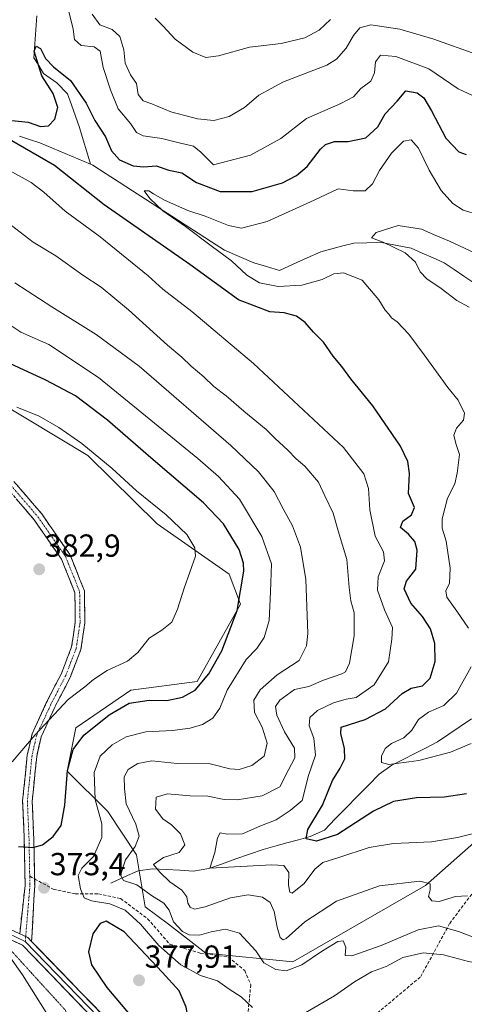
# Model space of a CAD drawing. Units: metres. Extents: x 612002 to 615496, y 4657612 to 4659980.
# Drawn here: x 613072 to 613211, y 4659009 to 4659319 of the extents above; entities that cross this region are included whole.
import ezdxf
from ezdxf.enums import TextEntityAlignment as Align

# ---------------------------------------------------------------- set-up
doc = ezdxf.new("R2010")
doc.units = ezdxf.units.M
doc.header["$MEASUREMENT"] = 0
for name, pattern in [('TRAZO_Y_PUNTO', [1, 0.5, -0.25, 0, -0.25]), ('TRAZOS2', [0.375, 0.25, -0.125]), ('TRAZOSX2', [1.5, 1, -0.5])]:
    doc.linetypes.add(name, pattern=pattern)
for name, color, linetype, lineweight in [('Arbolado forestal CxS', 92, 'Continuous', 0), ('Camino', 19, 'TRAZOSX2', 0), ('Camino Cxs', 19, 'Continuous', 0), ('Camino eje', 19, 'TRAZO_Y_PUNTO', 0), ('Carátula', 7, 'Continuous', 5), ('Corriente natural lineal', 142, 'Continuous', 13), ('Curva de nivel maestra', 36, 'Continuous', 30), ('Curva de nivel normal', 36, 'Continuous', 0), ('Layer 0', 7, 'Continuous', 0), ('Pastizal CxS', 92, 'Continuous', 0), ('Punto de cota en terreno', 7, 'Continuous', 0), ('Rótulo de punto de cota en terreno', 19, 'Continuous', 0), ('Senda', 19, 'TRAZOSX2', 0), ('Vía pecuaria eje', 92, 'TRAZOS2', 0)]:
    doc.layers.add(name, color=color, linetype=linetype, lineweight=lineweight)
doc.styles.add('Arial', font='txt', dxfattribs={"height": 0.2})

# ---------------------------------------------------------------- blocks, each defined once
blk = doc.blocks.new('*U151')
at = {"layer": 'Pastizal CxS', "color": 92, "linetype": 'Continuous', "lineweight": 0}
blk.add_polyline3d([(613026.8461, 4659221.6633, 380.0191), (613092.9385, 4659181.8797, 380.845), (613114.6849, 4659160.4001, 381.1272), (613137.3475, 4659144.5695, 375.8789), (613140.8277, 4659135.1547, 373.549), (613127.3005, 4659110.8773, 373.9822), (613106.4297, 4659108.1533, 375.2926), (613089.1871, 4659096.3511, 374.7997), (613086.4653, 4659082.7327, 373.9511), (613099.1689, 4659070.0217, 367.4964), (613108.2437, 4659056.4041, 361.3761), (613110.9655, 4659040.0625, 367.5959), (613118.2253, 4659034.6149, 365.9689), (613130.0221, 4659025.5361, 368.1413), (613157.2451, 4659022.8123, 365.4103), (613198.9509, 4659046.8399, 359.8801), (613231.0795, 4659075.1917, 350.9471)], dxfattribs=at)
blk = doc.blocks.new('*U175')
at = {"layer": 'Curva de nivel normal', "color": 36, "linetype": 'Continuous', "lineweight": 0}
for points in [[(613213.31, 4659091.37, 345), (613206.77, 4659088.68, 345), (613196.79, 4659086.04, 345), (613187.4, 4659084.86, 345), (613185.14, 4659085.46, 345), (613185.09, 4659087.4, 345), (613186.29, 4659089.83, 345), (613188.25, 4659091.39, 345), (613192.11, 4659093.24, 345), (613194.62, 4659095.57, 345), (613196.68, 4659098.91, 345), (613199.84, 4659101.24, 345), (613204.69, 4659103.32, 345), (613208.7, 4659107.22, 345), (613213.3, 4659115.46, 345)], [(613212.45, 4659127.61, 345), (613208.77, 4659133.02, 345), (613205.65, 4659137.35, 345), (613205.33, 4659139.4, 345), (613206.42, 4659141.76, 345), (613206.66, 4659146.46, 345), (613205.42, 4659154.96, 345), (613204.11, 4659159.01, 345), (613204.18, 4659161.94, 345), (613205.88, 4659168.49, 345), (613208.15, 4659172.94, 345), (613208.84, 4659176.35, 345), (613209.56, 4659182.19, 345), (613208.49, 4659185.67, 345), (613207.8, 4659188.29, 345), (613208.69, 4659190.52, 345), (613210.83, 4659192.95, 345), (613211.18, 4659195.24, 345), (613209.2, 4659199.32, 345), (613205.97, 4659203.22, 345), (613198.54, 4659213.51, 345), (613193.73, 4659219.96, 345), (613190, 4659223.89, 345), (613188.22, 4659225.11, 345), (613187.4, 4659226.3, 345), (613186.29, 4659227.51, 345), (613184.28, 4659230.84, 345), (613179.01, 4659236.96, 345), (613173.14, 4659239.28, 345), (613170.13, 4659238.93, 345), (613166.5, 4659237.21, 345), (613160.12, 4659235.45, 345), (613152.67, 4659235.01, 345), (613146.81, 4659236.18, 345), (613142.86, 4659238.57, 345), (613138.02, 4659243.02, 345), (613131.64, 4659247.74, 345), (613123.62, 4659253.87, 345), (613116.43, 4659258.71, 345), (613112.44, 4659262.65, 345), (613110.58, 4659265.08, 345), (613112.13, 4659265.06, 345), (613113.52, 4659264.05, 345), (613116.96, 4659262.15, 345), (613124.33, 4659258.86, 345), (613129.81, 4659257.06, 345), (613137.08, 4659254.12, 345), (613141.14, 4659253.34, 345), (613149.22, 4659255.37, 345), (613164.02, 4659262.07, 345), (613171.53, 4659265.62, 345), (613176.21, 4659265.04, 345), (613180, 4659265.07, 345), (613182.28, 4659267.19, 345), (613184.46, 4659271.48, 345), (613188.25, 4659276.89, 345), (613191.99, 4659280.65, 345), (613194.38, 4659281.11, 345), (613196.78, 4659278.43, 345), (613200.06, 4659271.52, 345), (613203.87, 4659265.14, 345), (613207.48, 4659261.02, 345), (613210.78, 4659258.97, 345), (613215.64, 4659257.5, 345)]]:
    blk.add_polyline3d(points, dxfattribs=at)
blk = doc.blocks.new('*U179')
at = {"layer": 'Curva de nivel normal', "color": 36, "linetype": 'Continuous', "lineweight": 0}
for points in [[(613212.14, 4659043.53, 360), (613208.33, 4659043.39, 360), (613203.18, 4659041.81, 360), (613200.9, 4659041.98, 360), (613199.89, 4659043.39, 360), (613200.39, 4659045.46, 360), (613200.41, 4659047.33, 360), (613197.2, 4659048.12, 360), (613184.54, 4659046.64, 360), (613171.03, 4659041.92, 360), (613161.1, 4659035.36, 360), (613155.19, 4659030.19, 360), (613154.24, 4659029.73, 360), (613153.3, 4659030.5, 360), (613152.35, 4659033.75, 360), (613151.41, 4659038.63, 360), (613150.19, 4659041.45, 360), (613147.8, 4659043.11, 360), (613143.24, 4659043.82, 360), (613137.68, 4659042.94, 360), (613129.72, 4659040.07, 360), (613126.45, 4659039.38, 360), (613125.08, 4659039.99, 360), (613124.33, 4659041.26, 360), (613123.99, 4659043.23, 360), (613122.41, 4659045.33, 360), (613118.67, 4659047.91, 360), (613115.53, 4659051, 360), (613113.5, 4659053.36, 360), (613116.66, 4659055.64, 360), (613121.59, 4659057.16, 360), (613123.33, 4659059.53, 360), (613122.01, 4659063.05, 360), (613119.24, 4659065.82, 360), (613116.5, 4659067.74, 360), (613114.16, 4659070.79, 360), (613114.4, 4659074.56, 360), (613117.92, 4659075.55, 360), (613125.05, 4659074.96, 360), (613130.59, 4659074.88, 360), (613135.72, 4659073.84, 360), (613139.85, 4659073.74, 360), (613147.62, 4659075, 360), (613153.19, 4659077.84, 360), (613155.79, 4659082.92, 360), (613157.92, 4659086.92, 360), (613157.8, 4659089.89, 360), (613154.64, 4659095.09, 360), (613152.3, 4659100.28, 360), (613151.87, 4659103.03, 360), (613153.19, 4659104.99, 360), (613157.82, 4659108.35, 360), (613162.29, 4659109.29, 360), (613166.88, 4659111.29, 360), (613172.64, 4659113.27, 360), (613173.81, 4659113.97, 360), (613175.11, 4659116.65, 360), (613176.49, 4659125.22, 360), (613176.49, 4659132.49, 360), (613175.51, 4659136.26, 360), (613174.98, 4659140.41, 360), (613174.21, 4659149.23, 360), (613171.53, 4659158.25, 360), (613169.95, 4659163.73, 360), (613167.38, 4659169.27, 360), (613165.32, 4659173.54, 360), (613161.06, 4659178.5, 360), (613158.36, 4659180.8, 360), (613155.75, 4659183.52, 360), (613151.72, 4659187.28, 360), (613148.87, 4659190.09, 360), (613141.9, 4659195.78, 360), (613136.4, 4659200.65, 360), (613132.53, 4659203.58, 360), (613129.33, 4659206.58, 360), (613125.37, 4659209.92, 360), (613122.44, 4659212.82, 360), (613117.99, 4659216.52, 360), (613105.66, 4659227.69, 360), (613097.12, 4659234.73, 360), (613091.38, 4659238.56, 360), (613082.92, 4659244.58, 360), (613075.73, 4659248.95, 360), (613069.01, 4659254.2, 360)], [(613094.33, 4659320.51, 360), (613096.68, 4659317.2, 360), (613100.54, 4659315.73, 360), (613102.98, 4659313.49, 360), (613104.19, 4659309.33, 360), (613104.68, 4659305.19, 360), (613106.35, 4659301.5, 360), (613108.17, 4659298.81, 360), (613108.71, 4659295.31, 360), (613110.28, 4659293.36, 360), (613113, 4659292.37, 360), (613119.02, 4659289.85, 360), (613127.34, 4659287.71, 360), (613132.51, 4659287.16, 360), (613137.35, 4659288.44, 360), (613142.16, 4659291.18, 360), (613146.59, 4659295.12, 360), (613154.32, 4659299.28, 360), (613168, 4659304.56, 360), (613170.97, 4659306.4, 360), (613174, 4659309.85, 360), (613176.33, 4659313.84, 360), (613178.33, 4659316.3, 360), (613181.81, 4659317.22, 360), (613190.91, 4659315.86, 360), (613201.51, 4659312.64, 360), (613215, 4659307.89, 360)]]:
    blk.add_polyline3d(points, dxfattribs=at)
blk = doc.blocks.new('*U181')
at = {"layer": 'Curva de nivel normal', "color": 36, "linetype": 'Continuous', "lineweight": 0}
blk.add_polyline3d([(613212.67, 4659228.52, 340), (613208.75, 4659230.63, 340), (613203.85, 4659234.4, 340), (613199.32, 4659237.39, 340), (613197.28, 4659239.55, 340), (613195.75, 4659242.61, 340), (613192.5, 4659245.55, 340), (613185.62, 4659248.96, 340), (613182, 4659250.3, 340), (613183.48, 4659251.98, 340), (613190.33, 4659254.13, 340), (613197.66, 4659252.96, 340), (613202.15, 4659251, 340), (613206.46, 4659249.26, 340), (613216.14, 4659244.69, 340)], dxfattribs=at)
blk = doc.blocks.new('*U186')
at = {"layer": 'Curva de nivel maestra', "color": 36, "linetype": 'Continuous', "lineweight": 30}
for points in [[(613211.77, 4659075.58, 350), (613204.81, 4659074.58, 350), (613196.13, 4659074.38, 350), (613188.9, 4659073.21, 350), (613182.57, 4659070.19, 350), (613171.3, 4659062.86, 350), (613164.67, 4659060.75, 350), (613161.46, 4659061.46, 350), (613161.99, 4659064.38, 350), (613166.56, 4659072.02, 350), (613169.77, 4659079.76, 350), (613172.16, 4659083.68, 350), (613173.56, 4659086.61, 350), (613173.55, 4659089.82, 350), (613172.36, 4659094.57, 350), (613172.49, 4659096.52, 350), (613179.96, 4659098.99, 350), (613186.33, 4659102.35, 350), (613191.61, 4659107.13, 350), (613194.45, 4659108.81, 350), (613198, 4659109.52, 350), (613200.38, 4659111.91, 350), (613201.98, 4659117.2, 350), (613201.88, 4659122.79, 350), (613200.49, 4659127.4, 350), (613198.02, 4659131.34, 350), (613194.29, 4659135.5, 350), (613192.22, 4659140, 350), (613192.96, 4659142.38, 350), (613195.88, 4659146.23, 350), (613196.35, 4659152.19, 350), (613195.58, 4659154.88, 350), (613193.6, 4659157.14, 350), (613191.09, 4659159.23, 350), (613191.8, 4659161.23, 350), (613194.55, 4659163.23, 350), (613195.52, 4659165.56, 350), (613193.54, 4659169.9, 350), (613193.89, 4659176.23, 350), (613193.4, 4659179.97, 350), (613191.04, 4659184.87, 350), (613182.41, 4659197.49, 350), (613175.44, 4659206, 350), (613172.62, 4659209.84, 350), (613169.93, 4659213.14, 350), (613166.92, 4659217.46, 350), (613163.8, 4659220.68, 350), (613161.17, 4659223.72, 350), (613158.44, 4659225.62, 350), (613154.59, 4659226.68, 350), (613150.05, 4659226.98, 350), (613140.26, 4659230.81, 350), (613124.91, 4659241.87, 350), (613098.03, 4659260.68, 350), (613082.45, 4659273.02, 350), (613068.32, 4659281.12, 350)], [(613062.9, 4659287.74, 350), (613074.24, 4659286.66, 350), (613078.04, 4659285.27, 350), (613080.59, 4659285.48, 350), (613082.53, 4659287.54, 350), (613083.54, 4659291.24, 350), (613082.08, 4659295.66, 350), (613078.5, 4659301.2, 350), (613076.04, 4659308.89, 350), (613076.71, 4659310.5, 350), (613078.12, 4659309.8, 350), (613079.66, 4659306.66, 350), (613082.12, 4659303.98, 350), (613087.52, 4659299.71, 350), (613092.45, 4659292.58, 350), (613095.18, 4659287.12, 350), (613098.53, 4659282.02, 350), (613100.36, 4659277.57, 350), (613102.87, 4659274.74, 350), (613107.21, 4659272.85, 350), (613110.56, 4659272.6, 350), (613114.35, 4659272.86, 350), (613118.38, 4659271.49, 350), (613122.47, 4659270.71, 350), (613127.04, 4659267.7, 350), (613134.46, 4659264.83, 350), (613144.49, 4659264.83, 350), (613154.08, 4659267.54, 350), (613158.46, 4659269.84, 350), (613161.77, 4659272.71, 350), (613166.01, 4659278.11, 350), (613167.57, 4659279.61, 350), (613170.34, 4659280.54, 350), (613174.7, 4659280.5, 350), (613180.16, 4659281.71, 350), (613183.94, 4659285.2, 350), (613186.32, 4659289.21, 350), (613190, 4659293.25, 350), (613192.78, 4659296.44, 350), (613196.35, 4659295.82, 350), (613198.42, 4659294.24, 350), (613200.83, 4659290.22, 350), (613205.26, 4659281.55, 350), (613209.43, 4659277.31, 350), (613211.72, 4659276.45, 350)]]:
    blk.add_polyline3d(points, dxfattribs=at)
blk = doc.blocks.new('5PATER')
at = {"layer": 'Carátula', "linetype": 'Continuous', "lineweight": 5}
h = blk.add_hatch(color=250, dxfattribs=at)
edge = h.paths.add_edge_path()
edge.add_ellipse((0, 0.01), major_axis=(-1.33, -1.34), ratio=0.999422, start_angle=0, end_angle=360)

msp = doc.modelspace()

# ---------------------------------------------------------------- linework, layer by layer
at = {"layer": 'Arbolado forestal CxS', "color": 92, "linetype": 'Continuous', "lineweight": 0}
for points in [[(613231.08, 4659075.19, 350.95), (613198.95, 4659046.84, 359.88), (613157.25, 4659022.81, 365.41), (613157.25, 4659022.81, 365.41), (613130.02, 4659025.54, 368.14), (613118.23, 4659034.61, 365.97), (613110.97, 4659040.06, 367.6), (613108.24, 4659056.4, 361.38), (613099.17, 4659070.02, 367.5), (613086.47, 4659082.73, 373.95), (613089.19, 4659096.35, 374.8), (613106.43, 4659108.15, 375.29), (613127.3, 4659110.88, 373.98), (613140.83, 4659135.15, 373.55), (613137.35, 4659144.57, 375.88), (613114.68, 4659160.4, 381.13), (613092.94, 4659181.88, 380.84), (613026.85, 4659221.66, 380.02)], [(613026.85, 4659221.66, 380.02), (613092.94, 4659181.88, 380.84), (613114.68, 4659160.4, 381.13), (613137.35, 4659144.57, 375.88), (613140.83, 4659135.15, 373.55), (613127.3, 4659110.88, 373.98), (613106.43, 4659108.15, 375.29), (613089.19, 4659096.35, 374.8), (613086.47, 4659082.73, 373.95), (613099.17, 4659070.02, 367.5), (613108.24, 4659056.4, 361.38), (613110.97, 4659040.06, 367.6), (613118.23, 4659034.61, 365.97), (613130.02, 4659025.54, 368.14), (613157.25, 4659022.81, 365.41), (613198.95, 4659046.84, 359.88), (613231.08, 4659075.19, 350.95)]]:
    msp.add_polyline3d(points, dxfattribs=at)
at = {"layer": 'Camino', "color": 19, "linetype": 'TRAZOSX2', "lineweight": 0}
for points in [[(613071.55, 4659031.61), (613073.25, 4659046.79), (613072.98, 4659061.24), (613072.45, 4659073.37), (613073.93, 4659087.86), (613075.44, 4659094.45), (613079.88, 4659104.15), (613084.62, 4659113.37), (613087.84, 4659121.73), (613088.99, 4659129.52), (613088.86, 4659138.78), (613084.66, 4659149.34), (613076.07, 4659161.71), (613067.59, 4659171.62), (613055.65, 4659182.12), (613041.39, 4659193.74), (613037.66, 4659196.44)], [(613069.73, 4659173.74), (613078.45, 4659163.54), (613087.32, 4659150.77), (613091.85, 4659139.38), (613091.99, 4659129.32), (613090.76, 4659120.97), (613087.36, 4659112.14), (613082.58, 4659102.84), (613078.29, 4659093.48), (613076.89, 4659087.37), (613075.46, 4659073.29), (613075.98, 4659061.34), (613076.21, 4659048.88)], [(613076.21, 4659048.88), (613076.25, 4659046.69), (613075.27, 4659029.25)]]:
    msp.add_lwpolyline(points, dxfattribs=at)
at = {"layer": 'Camino Cxs', "color": 19, "linetype": 'Continuous', "lineweight": 0}
msp.add_lwpolyline([(613071.55, 4659031.61), (613074.15, 4659030.41), (613075.27, 4659029.25)], dxfattribs=at)
msp.add_polyline3d([(613069.73, 4659173.74, 383.3), (613072.64, 4659170.34, 383.2), (613075.54, 4659166.94, 383.12), (613078.45, 4659163.54, 383.01), (613080.67, 4659160.35, 382.91), (613082.89, 4659157.16, 382.79), (613085.1, 4659153.97, 382.8), (613087.32, 4659150.77, 382.72), (613088.83, 4659146.97, 382.65), (613090.34, 4659143.17, 382.55), (613091.85, 4659139.38, 382.38), (613091.9, 4659136.02, 382.2), (613091.95, 4659132.67, 382), (613091.99, 4659129.32, 381.83), (613091.38, 4659125.14, 381.66), (613090.76, 4659120.97, 381.51), (613089.06, 4659116.55, 381.29), (613087.36, 4659112.14, 380.94), (613085.77, 4659109.04, 380.68), (613084.17, 4659105.94, 380.21), (613082.58, 4659102.84, 380.05), (613081.15, 4659099.72, 379.81), (613079.72, 4659096.6, 379.53), (613078.29, 4659093.48, 379.37), (613077.59, 4659090.43, 379.15), (613076.89, 4659087.37, 378.95), (613076.41, 4659082.68, 378.43), (613075.94, 4659077.98, 377.85), (613075.46, 4659073.29, 377.23), (613075.63, 4659069.3, 376.67), (613075.81, 4659065.32, 376.01), (613075.98, 4659061.34, 375.32), (613076.07, 4659056.46, 374.59), (613076.16, 4659051.57, 373.93), (613076.25, 4659046.69, 373.11), (613076, 4659042.33, 372.43), (613075.76, 4659037.97, 371.9), (613075.52, 4659033.61, 371.34), (613075.27, 4659029.25, 371.04), (613074.15, 4659030.41, 371.04), (613071.55, 4659031.61, 370.98), (613071.97, 4659035.41, 371.34), (613072.4, 4659039.2, 371.78), (613072.82, 4659042.99, 372.3), (613073.25, 4659046.79, 372.89), (613073.16, 4659051.61, 373.72), (613073.07, 4659056.43, 374.52), (613072.98, 4659061.24, 375.32), (613072.81, 4659065.29, 376.06), (613072.63, 4659069.33, 376.79), (613072.45, 4659073.37, 377.38), (613072.94, 4659078.2, 378.12), (613073.43, 4659083.03, 378.81), (613073.93, 4659087.86, 379.47), (613074.68, 4659091.16, 379.82), (613075.44, 4659094.45, 380.1), (613076.92, 4659097.68, 380.2), (613078.4, 4659100.92, 380.45), (613079.88, 4659104.15, 380.74), (613081.46, 4659107.22, 380.79), (613083.04, 4659110.29, 381.02), (613084.62, 4659113.37, 381.28), (613086.23, 4659117.55, 381.38), (613087.84, 4659121.73, 381.6), (613088.41, 4659125.63, 381.79), (613088.99, 4659129.52, 381.95), (613088.93, 4659134.15, 382.18), (613088.86, 4659138.78, 382.44), (613087.46, 4659142.3, 382.56), (613086.06, 4659145.82, 382.65), (613084.66, 4659149.34, 382.74), (613082.51, 4659152.44, 382.8), (613080.37, 4659155.53, 382.87), (613078.22, 4659158.62, 382.97), (613076.07, 4659161.71, 383.07), (613073.25, 4659165.01, 383.15), (613070.42, 4659168.32, 383.23)], dxfattribs=at)
at = {"layer": 'Camino eje', "color": 19, "linetype": 'TRAZO_Y_PUNTO', "lineweight": 0}
for points in [[(613034.45, 4659201.04), (613042.34, 4659194.91), (613056.62, 4659183.26), (613068.66, 4659172.68), (613077.26, 4659162.63), (613085.99, 4659150.06), (613090.36, 4659139.08), (613090.49, 4659129.42), (613089.3, 4659121.35), (613085.99, 4659112.75), (613081.23, 4659103.49), (613076.86, 4659093.97), (613075.41, 4659087.62), (613073.95, 4659073.33), (613074.48, 4659061.29), (613074.69, 4659049.71)], [(613074.69, 4659049.71), (613074.75, 4659046.74), (613073.43, 4659030.74)], [(613073.43, 4659030.74), (613073.3, 4659029.22)]]:
    msp.add_lwpolyline(points, dxfattribs=at)
at = {"layer": 'Corriente natural lineal', "color": 142, "linetype": 'Continuous', "lineweight": 13}
for points in [[(613076.96, 4659320.03, 351.04), (613076.64, 4659315.64, 350.5), (613076.31, 4659311.25, 350.04), (613075.98, 4659306.86, 350.09), (613077.5, 4659304.39, 350.1), (613079.02, 4659301.92, 350.14), (613081.11, 4659300.43, 349.7), (613083.2, 4659298.94, 349.34), (613086.57, 4659295.53, 348.53), (613087.81, 4659292.01, 348.39), (613089.04, 4659288.48, 348.02), (613090.28, 4659284.96, 347.69), (613091.43, 4659281.1, 347.46), (613092.58, 4659277.25, 347.34), (613093.73, 4659273.39, 347.02)], [(613071.45, 4659282.22, 349.06), (613074.65, 4659281.17, 348.94), (613077.85, 4659280.11, 348.57), (613081.82, 4659278.43, 347.84), (613085.79, 4659276.75, 347.75), (613089.76, 4659275.07, 347.43), (613093.73, 4659273.39, 347.02)], [(613093.73, 4659273.39, 347.02), (613094.5, 4659273.06, 346.97), (613098.64, 4659270.39, 346.92), (613102.78, 4659267.73, 346.05), (613106.91, 4659265.06, 345.8), (613111.05, 4659262.39, 345.28), (613115.19, 4659259.73, 345.04), (613119.33, 4659257.06, 345.04), (613123.47, 4659254.39, 345.03), (613127.6, 4659251.72, 344.62), (613131.74, 4659249.06, 344.13), (613135.88, 4659246.39, 344.33), (613140.46, 4659244.41, 343.74), (613145.03, 4659242.42, 343.14), (613149.06, 4659241.24, 342.67), (613153.08, 4659240.06, 342.4), (613157.43, 4659242.01, 342.05), (613161.77, 4659243.97, 341.45), (613166.12, 4659245.92, 341.16), (613169.56, 4659246.82, 340.9), (613172.99, 4659247.72, 340.56), (613176.43, 4659248.62, 340.08), (613180.53, 4659248.75, 340), (613184.62, 4659248.87, 339.91), (613189.51, 4659247.93, 339.93), (613194.39, 4659246.98, 339.45), (613197.85, 4659245.46, 339.09), (613201.32, 4659243.95, 338.44), (613204.78, 4659242.43, 338.15), (613207.9, 4659240.33, 338.02), (613211.01, 4659238.24, 337.5), (613214.13, 4659236.14, 337.46)], [(613100.12, 4659047.52, 366.44), (613104.42, 4659049.47, 364.6), (613108.71, 4659051.42, 362.23), (613113.22, 4659052.07, 360.16), (613117.51, 4659051.83, 358.83), (613121.8, 4659051.58, 357.82), (613126.09, 4659051.34, 356.78), (613130.92, 4659052.15, 355.27), (613135.18, 4659053.65, 353.88), (613139.44, 4659055.15, 353.45), (613143.7, 4659056.65, 352.88), (613147.96, 4659058.15, 351.83), (613151.65, 4659059.15, 351.53), (613155.35, 4659060.15, 351.03), (613159.04, 4659061.14, 350.33), (613162.73, 4659062.14, 349.83), (613167.19, 4659064.21, 349.25), (613170.62, 4659067.72, 348.29), (613174.06, 4659071.23, 347.86), (613177.49, 4659074.73, 347.02), (613180.93, 4659078.24, 346.26), (613184.36, 4659081.75, 346.09), (613188.4, 4659084.6, 345.3), (613191.97, 4659086.43, 344.98), (613195.54, 4659088.26, 344.06), (613199.11, 4659090.09, 343.65), (613202.68, 4659091.92, 343.34), (613206.23, 4659094.34, 342.54), (613209.78, 4659096.76, 342.46), (613213.33, 4659099.17, 341.84)]]:
    msp.add_polyline3d(points, dxfattribs=at)
at = {"layer": 'Curva de nivel maestra', "color": 36, "linetype": 'Continuous', "lineweight": 30}
for points in [[(613071.2, 4659059.08, 375), (613075.68, 4659058.73, 375), (613078.68, 4659059.56, 375), (613082.1, 4659062.16, 375), (613084.6, 4659065.64, 375), (613085.75, 4659072.08, 375), (613086.6, 4659082.96, 375), (613088.36, 4659089.5, 375), (613091.72, 4659093.99, 375), (613099.58, 4659100.39, 375), (613105.9, 4659104.1, 375), (613112.14, 4659105.04, 375), (613117.73, 4659104.96, 375), (613122.7, 4659105.98, 375), (613126.59, 4659108.21, 375), (613130.91, 4659113.29, 375), (613134.98, 4659120.57, 375), (613139.8, 4659133.24, 375), (613141.89, 4659145.56, 375), (613141.84, 4659148.11, 375), (613140.4, 4659152.31, 375), (613135.49, 4659160.46, 375), (613129.23, 4659167.05, 375), (613112.66, 4659181.11, 375), (613099.15, 4659193.03, 375), (613089.07, 4659200.6, 375), (613079.8, 4659205.56, 375), (613062.94, 4659213.35, 375)], [(613121.34, 4658993.95, 375), (613124.01, 4658994.59, 375), (613125.75, 4658997.43, 375), (613123.81, 4659008.59, 375), (613121.59, 4659013.7, 375), (613116.27, 4659019.6, 375), (613104.35, 4659032.26, 375), (613098.64, 4659035.63, 375), (613096.83, 4659034.86, 375), (613094.53, 4659031.64, 375), (613093.12, 4659025.97, 375), (613094.04, 4659021.89, 375), (613098.85, 4659014.76, 375), (613109.55, 4659002.1, 375), (613119.26, 4658994.58, 375), (613121.34, 4658993.95, 375)]]:
    msp.add_polyline3d(points, dxfattribs=at)
at = {"layer": 'Curva de nivel normal', "color": 36, "linetype": 'Continuous', "lineweight": 0}
for points in [[(613086.8, 4659322.25, 355), (613088.33, 4659315.87, 355), (613088.72, 4659312.57, 355), (613090.89, 4659310.74, 355), (613094.94, 4659310.32, 355), (613096.76, 4659308.94, 355), (613097.71, 4659303.76, 355), (613100.08, 4659296.73, 355), (613102.42, 4659290.81, 355), (613106.31, 4659286.17, 355), (613108.23, 4659283.42, 355), (613110.35, 4659282.3, 355), (613116.18, 4659281.5, 355), (613122.02, 4659280.03, 355), (613126.07, 4659279.1, 355), (613128.4, 4659277.14, 355), (613132.34, 4659273.19, 355), (613144.01, 4659276.26, 355), (613153.54, 4659281.52, 355), (613161.6, 4659287.8, 355), (613172.33, 4659292.45, 355), (613176.33, 4659294.6, 355), (613178.66, 4659297.16, 355), (613181.78, 4659299.47, 355), (613182.9, 4659302.14, 355), (613183.24, 4659305.6, 355), (613184.78, 4659307.66, 355), (613189.66, 4659307.29, 355), (613200, 4659303.34, 355), (613209.21, 4659297.07, 355), (613213.9, 4659294.9, 355)], [(613114.1, 4659319.28, 365), (613116.57, 4659316.76, 365), (613120.32, 4659312.64, 365), (613125.92, 4659308.57, 365), (613130.01, 4659306.9, 365), (613133.94, 4659307.42, 365), (613143.68, 4659310.14, 365), (613153.66, 4659311.28, 365), (613161.08, 4659313.16, 365), (613165.52, 4659315.53, 365), (613169.13, 4659318.88, 365)], [(613216.92, 4659063.87, 355), (613209, 4659061.88, 355), (613200.8, 4659060.56, 355), (613188.88, 4659060, 355), (613181.22, 4659058.76, 355), (613171.7, 4659055.58, 355), (613166.67, 4659054.01, 355), (613164.14, 4659051.96, 355), (613160.87, 4659047.46, 355), (613157.04, 4659044.43, 355), (613156.37, 4659044.72, 355), (613155.97, 4659046.87, 355), (613155.98, 4659050.9, 355), (613154.46, 4659053.1, 355), (613150.7, 4659053.29, 355), (613131.28, 4659052.19, 355), (613132.79, 4659057.12, 355), (613133.66, 4659061.82, 355), (613134.48, 4659063.37, 355), (613136.62, 4659062.94, 355), (613141.48, 4659063.06, 355), (613146.91, 4659065.46, 355), (613152.1, 4659067.47, 355), (613156.46, 4659070.38, 355), (613160.24, 4659073.45, 355), (613162.22, 4659081.36, 355), (613164.4, 4659087.7, 355), (613163.88, 4659093.04, 355), (613162.42, 4659096.98, 355), (613162.62, 4659099.62, 355), (613165.01, 4659101.82, 355), (613170, 4659104.22, 355), (613174, 4659105.32, 355), (613177.14, 4659105.91, 355), (613182.86, 4659109.86, 355), (613187.33, 4659117.1, 355), (613188.41, 4659124.17, 355), (613188.52, 4659127.9, 355), (613186.07, 4659133.42, 355), (613183.87, 4659139.63, 355), (613184.08, 4659143.8, 355), (613186.09, 4659148.78, 355), (613185.75, 4659151.65, 355), (613183.14, 4659156.57, 355), (613181.44, 4659164.8, 355), (613181.05, 4659171.48, 355), (613179.55, 4659176.12, 355), (613173.2, 4659184.43, 355), (613144.91, 4659210.8, 355), (613125.57, 4659227.12, 355), (613116.49, 4659234.18, 355), (613111.83, 4659238.32, 355), (613096.76, 4659250.62, 355), (613085.79, 4659258.62, 355), (613079.12, 4659264.64, 355), (613075.11, 4659267.64, 355), (613067.39, 4659271.91, 355)], [(613213.66, 4659030.7, 365), (613209.33, 4659032.35, 365), (613203, 4659034.12, 365), (613196.66, 4659032.82, 365), (613185, 4659027.94, 365), (613175.84, 4659024.68, 365), (613173.7, 4659024.82, 365), (613173.93, 4659027.47, 365), (613173.04, 4659029.44, 365), (613171.43, 4659029.18, 365), (613166.26, 4659026.01, 365), (613160.09, 4659021.82, 365), (613155.19, 4659020, 365), (613151.93, 4659020.43, 365), (613148.14, 4659022.54, 365), (613145.63, 4659026.22, 365), (613140.58, 4659031.84, 365), (613136.15, 4659033.09, 365), (613131.65, 4659032.24, 365), (613127.94, 4659031.19, 365), (613124.73, 4659031.29, 365), (613122.63, 4659032.38, 365), (613119.8, 4659035.41, 365), (613118.49, 4659039.09, 365), (613116.76, 4659041.29, 365), (613112.87, 4659043.65, 365), (613108.28, 4659047.02, 365), (613104.1, 4659048.32, 365), (613103.19, 4659050.08, 365), (613104.73, 4659054.91, 365), (613107.81, 4659059.05, 365), (613109.09, 4659062.28, 365), (613107.98, 4659066.06, 365), (613104.96, 4659072.44, 365), (613104.41, 4659077.22, 365), (613104.32, 4659080.92, 365), (613105.6, 4659083.25, 365), (613108.67, 4659085.11, 365), (613113.06, 4659085.93, 365), (613121.01, 4659085.15, 365), (613131.3, 4659085.05, 365), (613137.48, 4659083.45, 365), (613140.47, 4659083.19, 365), (613144.41, 4659084.46, 365), (613148.33, 4659087.39, 365), (613149.22, 4659091.49, 365), (613147.61, 4659096.57, 365), (613145.26, 4659101.16, 365), (613145.06, 4659105, 365), (613147.01, 4659108.29, 365), (613152.35, 4659112.98, 365), (613159.28, 4659117.49, 365), (613161.58, 4659122.07, 365), (613161.96, 4659125.98, 365), (613161.35, 4659142.92, 365), (613159.69, 4659153.05, 365), (613157.19, 4659159.83, 365), (613154.28, 4659165.17, 365), (613151.38, 4659170.6, 365), (613146.53, 4659176.71, 365), (613137.78, 4659185.07, 365), (613109.04, 4659209.91, 365), (613095.55, 4659219.87, 365), (613081.63, 4659228.6, 365), (613070, 4659236.1, 365)], [(613144.58, 4659008.43, 370), (613141.09, 4659011.83, 370), (613137.3, 4659014.27, 370), (613133.6, 4659016.86, 370), (613128.31, 4659018.52, 370), (613122.17, 4659021.9, 370), (613115.17, 4659027.92, 370), (613109.44, 4659034.69, 370), (613104.64, 4659039.03, 370), (613099.83, 4659041, 370), (613094.05, 4659041.94, 370), (613091.74, 4659042.95, 370), (613090.58, 4659045.7, 370), (613089.93, 4659049.92, 370), (613091.03, 4659052.29, 370), (613094.76, 4659055.94, 370), (613097.34, 4659061.86, 370), (613097.31, 4659066.21, 370), (613095.2, 4659073.8, 370), (613094.92, 4659082.34, 370), (613096.78, 4659087.41, 370), (613100.6, 4659091.01, 370), (613104.98, 4659093.49, 370), (613111.13, 4659095.04, 370), (613119.5, 4659095.48, 370), (613125.04, 4659096.18, 370), (613128.96, 4659097.38, 370), (613132.12, 4659099.33, 370), (613134.34, 4659102.56, 370), (613136.67, 4659108.12, 370), (613142.67, 4659117.76, 370), (613146.01, 4659121.29, 370), (613148.3, 4659124.7, 370), (613149.83, 4659130.1, 370), (613150.32, 4659139.06, 370), (613150.58, 4659147.84, 370), (613147.52, 4659156.42, 370), (613140.52, 4659168.14, 370), (613133.94, 4659175.28, 370), (613127.46, 4659180.92, 370), (613096.29, 4659206.39, 370), (613080.7, 4659216.77, 370), (613071.88, 4659220.69, 370), (613062.99, 4659226.54, 370)], [(613069.2, 4659085.61, 380), (613076.39, 4659094.09, 380), (613086.81, 4659105.23, 380), (613092, 4659109.22, 380), (613094.68, 4659111.53, 380), (613099.02, 4659114.29, 380), (613105.35, 4659117.32, 380), (613108.64, 4659119.97, 380), (613112.17, 4659124.51, 380), (613116.18, 4659126.98, 380), (613119.31, 4659129.51, 380), (613121.12, 4659133.57, 380), (613123.16, 4659140.24, 380), (613126.69, 4659150.22, 380), (613126.52, 4659152.89, 380), (613124.01, 4659157.07, 380), (613117.51, 4659163.3, 380), (613108.16, 4659170.84, 380), (613100.52, 4659177.78, 380), (613091.1, 4659185.67, 380), (613083.88, 4659190.64, 380), (613077.66, 4659194.2, 380), (613070.6, 4659197.1, 380)], [(613267.64, 4659006.11, 370), (613263.07, 4659011.47, 370), (613260.57, 4659013.38, 370), (613258.33, 4659013.62, 370), (613255.87, 4659014.82, 370), (613252.66, 4659015.49, 370), (613244.32, 4659012.41, 370), (613232.99, 4659016, 370), (613228.37, 4659017.6, 370), (613226.26, 4659019.45, 370), (613221.55, 4659021.23, 370), (613212.42, 4659022.96, 370), (613204.59, 4659025.01, 370), (613198.2, 4659025.61, 370), (613191.81, 4659024.13, 370), (613186.53, 4659021.37, 370), (613182, 4659019.69, 370), (613176.66, 4659016.5, 370), (613170.34, 4659012.12, 370), (613158.64, 4659005.31, 370)], [(613067.93, 4659025.13, 370), (613072.4, 4659018.68, 370), (613083.2, 4659001.59, 370)]]:
    msp.add_polyline3d(points, dxfattribs=at)
at = {"layer": 'Layer 0', "linetype": 'Continuous', "lineweight": 0}
for points in [[(613073.3, 4659029.22), (613068, 4659031.67), (613057.23, 4659033.09)], [(613071.55, 4659031.61), (613074.15, 4659030.41), (613075.27, 4659029.25)], [(613118.1, 4658975.84), (613098.41, 4659001.16), (613072.45, 4659028.02), (613067.59, 4659030.27), (613062.08, 4659031)], [(613120.79, 4658974.48), (613119.87, 4658975.92), (613099.5, 4659002.11), (613073.3, 4659029.22)], [(613075.27, 4659029.25), (613100.59, 4659003.05), (613121.04, 4658976.75), (613130.48, 4658962.19), (613134.84, 4658957.08)]]:
    msp.add_lwpolyline(points, dxfattribs=at)
for points in [[(613068.4, 4659033.07, 370.77), (613071.55, 4659031.61, 370.98), (613071.55, 4659031.61, 370.98), (613074.15, 4659030.41, 371.04), (613075.27, 4659029.25, 371.13), (613077.46, 4659026.99, 371.29), (613080.76, 4659023.57, 371.71), (613084.07, 4659020.15, 372.04), (613087.37, 4659016.73, 372.33), (613090.68, 4659013.31, 372.74), (613093.98, 4659009.89, 372.88), (613097.29, 4659006.47, 373.06)], [(613091.92, 4659007.88, 372.34), (613088.68, 4659011.23, 372.13), (613085.43, 4659014.59, 371.82), (613082.19, 4659017.95, 371.49), (613078.94, 4659021.31, 371.29), (613075.7, 4659024.66, 370.97), (613072.45, 4659028.02, 370.78), (613070.02, 4659029.15, 370.59)]]:
    msp.add_polyline3d(points, dxfattribs=at)
at = {"layer": 'Pastizal CxS', "color": 92, "linetype": 'Continuous', "lineweight": 0}
msp.add_polyline3d([(613026.85, 4659221.66, 380.02), (613092.94, 4659181.88, 380.84), (613114.68, 4659160.4, 381.13), (613137.35, 4659144.57, 375.88), (613140.83, 4659135.15, 373.55), (613127.3, 4659110.88, 373.98), (613106.43, 4659108.15, 375.29), (613089.19, 4659096.35, 374.8), (613086.47, 4659082.73, 373.95), (613099.17, 4659070.02, 367.5), (613108.24, 4659056.4, 361.38), (613110.97, 4659040.06, 367.6), (613118.23, 4659034.61, 365.97), (613130.02, 4659025.54, 368.14), (613157.25, 4659022.81, 365.41), (613198.95, 4659046.84, 359.88), (613231.08, 4659075.19, 350.95)], dxfattribs=at)
at = {"layer": 'Senda', "color": 19, "linetype": 'TRAZOSX2', "lineweight": 0}
for points in [[(613141.97, 4658987.25), (613148.11, 4658984.29), (613157.21, 4658987.68), (613168.64, 4658995.3), (613183.88, 4659006.73), (613197.42, 4659018.16), (613206.53, 4659034.88), (613216.69, 4659048.42), (613228.75, 4659063.03), (613232.09, 4659070.87), (613236.76, 4659076.96), (613240.82, 4659080.17), (613251.82, 4659090.76), (613266.85, 4659100.92), (613287.17, 4659110.23), (613300.29, 4659116.58), (613315.75, 4659121.03), (613325.91, 4659122.93), (613333.95, 4659123.14), (613344.32, 4659120.39), (613352.79, 4659113.83), (613363.37, 4659105.36), (613371.93, 4659098.2)], [(613074.69, 4659049.71), (613076.21, 4659048.88)], [(613076.21, 4659048.88), (613082.07, 4659045.67), (613089.05, 4659044.19), (613096.25, 4659044.19), (613103.23, 4659042.71), (613111.7, 4659036.36), (613118.68, 4659028.32), (613128.21, 4659025.56), (613137.1, 4659024.29), (613142.18, 4659020.06), (613144.08, 4659015.62), (613143.03, 4659004.82), (613140.27, 4658995.3), (613141.97, 4658987.25)]]:
    msp.add_lwpolyline(points, dxfattribs=at)
at = {"layer": 'Vía pecuaria eje', "color": 92, "linetype": 'TRAZOS2', "lineweight": 0}
msp.add_polyline3d([(613062.08, 4659031, 369.98), (613066.27, 4659029.19, 370.11), (613069.52, 4659025.61, 370.21), (613072.77, 4659022.04, 370.42), (613076.02, 4659018.46, 370.72), (613079.27, 4659014.89, 370.8), (613082.53, 4659011.31, 371.02), (613085.78, 4659007.74, 371.23), (613088.11, 4659003.37, 371.16), (613090.45, 4658999, 371.22), (613092.78, 4658994.62, 371.31), (613095.11, 4658990.25, 371.41), (613097.45, 4658985.88, 371.7), (613099.78, 4658981.51, 372.11), (613102.11, 4658977.14, 372.52), (613103.21, 4658975.08, 372.52)], dxfattribs=at)

# ---------------------------------------------------------------- block references
at = {"layer": 'Curva de nivel maestra', "color": 36, "linetype": 'Continuous', "lineweight": 30}
msp.add_blockref('*U186', (0, 0), dxfattribs=at)
at = {"layer": 'Curva de nivel normal', "color": 36, "linetype": 'Continuous', "lineweight": 0}
for name in ['*U181', '*U175', '*U179']:
    msp.add_blockref(name, (0, 0), dxfattribs=at)
at = {"layer": 'Pastizal CxS', "color": 92, "linetype": 'Continuous', "lineweight": 0}
msp.add_blockref('*U151', (0, 0), dxfattribs=at)
at = {"layer": 'Punto de cota en terreno', "linetype": 'Continuous', "lineweight": 0}
for p in [(613077.66, 4659146.14, 382.9), (613079.2, 4659046.07, 373.4), (613109, 4659017, 377.91)]:
    msp.add_blockref('5PATER', p, dxfattribs=at)

# ---------------------------------------------------------------- texts
at = {"layer": 'Rótulo de punto de cota en terreno', "color": 19, "linetype": 'Continuous', "lineweight": 0, "style": 'Arial'}
for s, p in [('382,9', (613079.42, 4659147.9)), ('373,4', (613080.96, 4659047.83)), ('377,91', (613110.76, 4659018.76))]:
    msp.add_text(s, height=7, dxfattribs=at).set_placement(p, align=Align.BOTTOM_LEFT)

doc.saveas('drawing.dxf')
